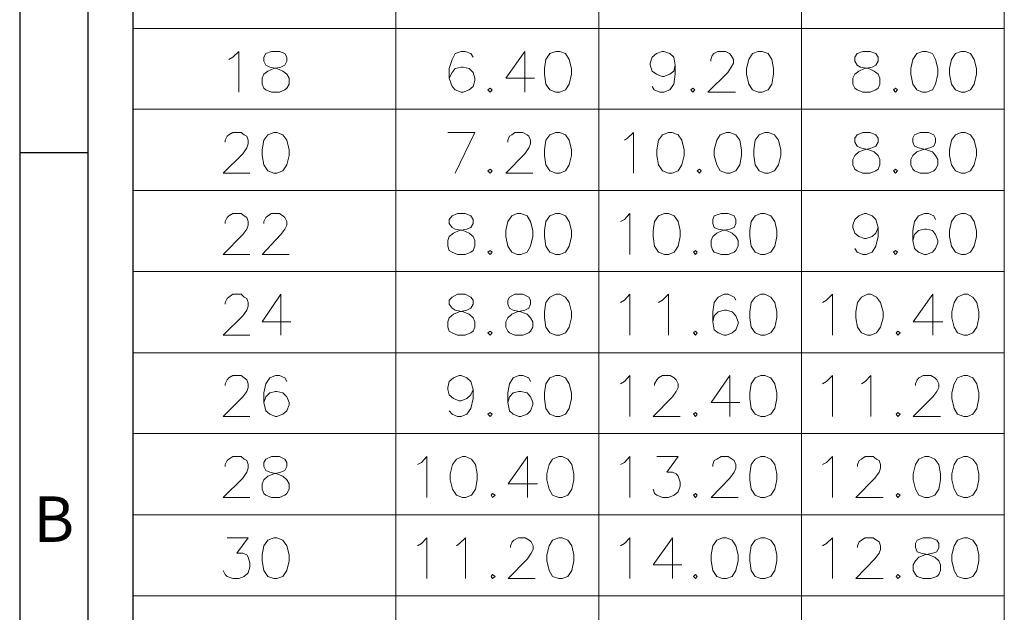
# Model space of a CAD drawing. Units: millimetres. Extents: x 20.7 to 38.3, y -13.3 to -0.4.
# Drawn here: x 20.7 to 23.1, y -3.3 to -1.9 of the extents above; entities that cross this region are included whole.
import ezdxf

# ---------------------------------------------------------------- set-up
doc = ezdxf.new("R2010")
doc.units = ezdxf.units.MM
doc.header["$MEASUREMENT"] = 0
doc.layers.get('0').update_dxf_attribs({"linetype": 'CONTINUOUS'})
doc.styles.add('A', font='ROMANS.shx', dxfattribs={"height": 1})

msp = doc.modelspace()

# ---------------------------------------------------------------- linework, layer by layer
at = {"linetype": 'Continuous', "lineweight": -3}
for p, q in [((20.6944, -0.4343), (20.6944, -12.9171)), ((20.8576, -0.5976), (20.8576, -12.7539)), ((20.6944, -2.2176), (20.8576, -2.2176))]:
    msp.add_line(p, q, dxfattribs=at)
msp.add_line((20.965, -0.6887), (20.965, -5.2188))
at = {"color": 7, "linetype": 'Continuous', "lineweight": 20, "true_color": 0x000007}
for points in [[(21.5945, -0.6887), (21.5945, -5.2188)], [(22.0801, -0.6887), (22.0801, -5.2188)], [(22.5646, -0.6887), (22.5646, -5.2188)], [(23.0501, -0.6887), (23.0501, -5.2188)], [(20.965, -1.9206), (23.0501, -1.9206)], [(21.935, -1.9206), (23.0501, -1.9206)], [(22.904, -1.9206), (23.0501, -1.9206)], [(21.1949, -1.9948), (21.2045, -1.9894), (21.2185, -1.9755), (21.2185, -2.0733)], [(21.7793, -1.9894), (21.7739, -1.9808), (21.7599, -1.9755), (21.7503, -1.9755), (21.7363, -1.9808), (21.7288, -1.9948), (21.7223, -2.0163), (21.7223, -2.04), (21.7288, -2.0593), (21.7363, -2.0679), (21.7503, -2.0733), (21.7556, -2.0733), (21.7696, -2.0679), (21.7793, -2.0593), (21.7836, -2.0453), (21.7836, -2.04), (21.7793, -2.026), (21.7696, -2.0163), (21.7556, -2.0131), (21.7503, -2.0131), (21.7363, -2.0163), (21.7288, -2.026), (21.7223, -2.04)], [(21.9028, -1.9755), (21.8577, -2.04), (21.9264, -2.04)], [(21.9028, -1.9755), (21.9028, -2.0733)], [(22.2627, -2.0088), (22.2595, -2.0228), (22.2498, -2.0303), (22.2358, -2.0357), (22.2315, -2.0357), (22.2176, -2.0303), (22.2079, -2.0228), (22.2025, -2.0088), (22.2025, -2.0034), (22.2079, -1.9894), (22.2176, -1.9808), (22.2315, -1.9755), (22.2358, -1.9755), (22.2498, -1.9808), (22.2595, -1.9894), (22.2627, -2.0088), (22.2627, -2.0303), (22.2595, -2.0539), (22.2498, -2.0679), (22.2358, -2.0733), (22.2262, -2.0733), (22.2122, -2.0679), (22.2079, -2.0593)], [(22.3476, -1.9991), (22.3476, -1.9948), (22.3508, -1.9851), (22.3551, -1.9808), (22.3647, -1.9755), (22.383, -1.9755), (22.3927, -1.9808), (22.397, -1.9851), (22.4023, -1.9948), (22.4023, -2.0034), (22.397, -2.0131), (22.3884, -2.026), (22.3411, -2.0733), (22.4066, -2.0733)], [(20.965, -2.1141), (23.0501, -2.1141)], [(21.935, -2.1141), (23.0501, -2.1141)], [(22.904, -2.1141), (23.0501, -2.1141)], [(21.1863, -2.1926), (21.1863, -2.1883), (21.1906, -2.1786), (21.1949, -2.1754), (21.2045, -2.17), (21.2239, -2.17), (21.2314, -2.1754), (21.2378, -2.1786), (21.241, -2.1883), (21.241, -2.1969), (21.2378, -2.2066), (21.2282, -2.2206), (21.1809, -2.2668), (21.2453, -2.2668)], [(21.7363, -2.2668), (21.7836, -2.17), (21.7191, -2.17)], [(21.862, -2.1926), (21.862, -2.1883), (21.8663, -2.1786), (21.8716, -2.1754), (21.8792, -2.17), (21.8985, -2.17), (21.9082, -2.1754), (21.9125, -2.1786), (21.9168, -2.1883), (21.9168, -2.1969), (21.9125, -2.2066), (21.9028, -2.2206), (21.8577, -2.2668), (21.9221, -2.2668)], [(22.1413, -2.1883), (22.1488, -2.1829), (22.1628, -2.17), (22.1628, -2.2668)], [(20.965, -2.3087), (23.0501, -2.3087)], [(21.935, -2.3087), (23.0501, -2.3087)], [(22.904, -2.3087), (23.0501, -2.3087)], [(21.1863, -2.3872), (21.1863, -2.3829), (21.1906, -2.3732), (21.1949, -2.3689), (21.2045, -2.3635), (21.2239, -2.3635), (21.2314, -2.3689), (21.2378, -2.3732), (21.241, -2.3829), (21.241, -2.3915), (21.2378, -2.4012), (21.2282, -2.4141), (21.1809, -2.4614), (21.2453, -2.4614)], [(21.2786, -2.3872), (21.2786, -2.3829), (21.2829, -2.3732), (21.2883, -2.3689), (21.2969, -2.3635), (21.3162, -2.3635), (21.3238, -2.3689), (21.3291, -2.3732), (21.3334, -2.3829), (21.3334, -2.3915), (21.3291, -2.4012), (21.3195, -2.4141), (21.2743, -2.4614), (21.3388, -2.4614)], [(22.1316, -2.3829), (22.1413, -2.3775), (22.1542, -2.3635), (22.1542, -2.4614)], [(22.7483, -2.3969), (22.7429, -2.4108), (22.7343, -2.4184), (22.7193, -2.4237), (22.716, -2.4237), (22.7021, -2.4184), (22.6924, -2.4108), (22.6881, -2.3969), (22.6881, -2.3915), (22.6924, -2.3775), (22.7021, -2.3689), (22.716, -2.3635), (22.7193, -2.3635), (22.7343, -2.3689), (22.7429, -2.3775), (22.7483, -2.3969), (22.7483, -2.4184), (22.7429, -2.442), (22.7343, -2.456), (22.7193, -2.4614), (22.7117, -2.4614), (22.6978, -2.456), (22.6924, -2.4474)], [(22.8858, -2.3775), (22.8815, -2.3689), (22.8686, -2.3635), (22.8589, -2.3635), (22.8449, -2.3689), (22.8353, -2.3829), (22.831, -2.4044), (22.831, -2.428), (22.8353, -2.4474), (22.8449, -2.456), (22.8589, -2.4614), (22.8643, -2.4614), (22.8782, -2.456), (22.8858, -2.4474), (22.8911, -2.4334), (22.8911, -2.428), (22.8858, -2.4141), (22.8782, -2.4044), (22.8643, -2.4012), (22.8589, -2.4012), (22.8449, -2.4044), (22.8353, -2.4141), (22.831, -2.428)], [(20.965, -2.5022), (23.0501, -2.5022)], [(21.935, -2.5022), (23.0501, -2.5022)], [(22.904, -2.5022), (23.0501, -2.5022)], [(21.1863, -2.5807), (21.1863, -2.5764), (21.1906, -2.5667), (21.1949, -2.5635), (21.2045, -2.557), (21.2239, -2.557), (21.2314, -2.5635), (21.2378, -2.5667), (21.241, -2.5764), (21.241, -2.585), (21.2378, -2.5947), (21.2282, -2.6086), (21.1809, -2.6549), (21.2453, -2.6549)], [(21.3195, -2.557), (21.2743, -2.6226), (21.3431, -2.6226)], [(21.3195, -2.557), (21.3195, -2.6549)], [(22.1316, -2.5764), (22.1413, -2.571), (22.1542, -2.557), (22.1542, -2.6549)], [(22.2229, -2.5764), (22.2326, -2.571), (22.2466, -2.557), (22.2466, -2.6549)], [(22.4077, -2.571), (22.4034, -2.5635), (22.3895, -2.557), (22.3798, -2.557), (22.3658, -2.5635), (22.3561, -2.5764), (22.3529, -2.599), (22.3529, -2.6226), (22.3561, -2.642), (22.3658, -2.6495), (22.3798, -2.6549), (22.3852, -2.6549), (22.3991, -2.6495), (22.4077, -2.642), (22.4131, -2.628), (22.4131, -2.6226), (22.4077, -2.6086), (22.3991, -2.599), (22.3852, -2.5947), (22.3798, -2.5947), (22.3658, -2.599), (22.3561, -2.6086), (22.3529, -2.6226)], [(22.6151, -2.5764), (22.6247, -2.571), (22.6387, -2.557), (22.6387, -2.6549)], [(22.8793, -2.557), (22.8321, -2.6226), (22.903, -2.6226)], [(22.8793, -2.557), (22.8793, -2.6549)], [(20.965, -2.6968), (23.0501, -2.6968)], [(21.935, -2.6968), (23.0501, -2.6968)], [(22.904, -2.6968), (23.0501, -2.6968)], [(21.1863, -2.7753), (21.1863, -2.771), (21.1906, -2.7613), (21.1949, -2.757), (21.2045, -2.7516), (21.2239, -2.7516), (21.2314, -2.757), (21.2378, -2.7613), (21.241, -2.771), (21.241, -2.7796), (21.2378, -2.7892), (21.2282, -2.8021), (21.1809, -2.8494), (21.2453, -2.8494)], [(21.3334, -2.7656), (21.3291, -2.757), (21.3162, -2.7516), (21.3066, -2.7516), (21.2926, -2.757), (21.2829, -2.771), (21.2786, -2.7925), (21.2786, -2.8161), (21.2829, -2.8355), (21.2926, -2.8441), (21.3066, -2.8494), (21.3098, -2.8494), (21.3238, -2.8441), (21.3334, -2.8355), (21.3388, -2.8215), (21.3388, -2.8161), (21.3334, -2.8021), (21.3238, -2.7925), (21.3098, -2.7892), (21.3066, -2.7892), (21.2926, -2.7925), (21.2829, -2.8021), (21.2786, -2.8161)], [(21.7793, -2.7849), (21.7739, -2.7978), (21.7642, -2.8064), (21.7503, -2.8118), (21.746, -2.8118), (21.732, -2.8064), (21.7223, -2.7978), (21.7191, -2.7849), (21.7191, -2.7796), (21.7223, -2.7656), (21.732, -2.757), (21.746, -2.7516), (21.7503, -2.7516), (21.7642, -2.757), (21.7739, -2.7656), (21.7793, -2.7849), (21.7793, -2.8064), (21.7739, -2.8301), (21.7642, -2.8441), (21.7503, -2.8494), (21.7417, -2.8494), (21.7288, -2.8441), (21.7223, -2.8355)], [(21.9168, -2.7656), (21.9125, -2.757), (21.8985, -2.7516), (21.8888, -2.7516), (21.8749, -2.757), (21.8663, -2.771), (21.862, -2.7925), (21.862, -2.8161), (21.8663, -2.8355), (21.8749, -2.8441), (21.8888, -2.8494), (21.8931, -2.8494), (21.9082, -2.8441), (21.9168, -2.8355), (21.9221, -2.8215), (21.9221, -2.8161), (21.9168, -2.8021), (21.9082, -2.7925), (21.8931, -2.7892), (21.8888, -2.7892), (21.8749, -2.7925), (21.8663, -2.8021), (21.862, -2.8161)], [(22.1316, -2.771), (22.1413, -2.7656), (22.1542, -2.7516), (22.1542, -2.8494)], [(22.2133, -2.7753), (22.2133, -2.771), (22.2186, -2.7613), (22.2229, -2.757), (22.2326, -2.7516), (22.2509, -2.7516), (22.2605, -2.757), (22.2648, -2.7613), (22.2702, -2.771), (22.2702, -2.7796), (22.2648, -2.7892), (22.2562, -2.8021), (22.21, -2.8494), (22.2745, -2.8494)], [(22.3937, -2.7516), (22.3486, -2.8161), (22.4174, -2.8161)], [(22.3937, -2.7516), (22.3937, -2.8494)], [(22.6151, -2.771), (22.6247, -2.7656), (22.6387, -2.7516), (22.6387, -2.8494)], [(22.7085, -2.771), (22.7171, -2.7656), (22.7311, -2.7516), (22.7311, -2.8494)], [(22.8374, -2.7753), (22.8374, -2.771), (22.8417, -2.7613), (22.846, -2.757), (22.8557, -2.7516), (22.874, -2.7516), (22.8836, -2.757), (22.889, -2.7613), (22.8933, -2.771), (22.8933, -2.7796), (22.889, -2.7892), (22.8793, -2.8021), (22.8321, -2.8494), (22.8976, -2.8494)], [(20.965, -2.8903), (23.0501, -2.8903)], [(21.935, -2.8903), (23.0501, -2.8903)], [(22.904, -2.8903), (23.0501, -2.8903)], [(21.1863, -2.9688), (21.1863, -2.9645), (21.1906, -2.9548), (21.1949, -2.9516), (21.2045, -2.9451), (21.2239, -2.9451), (21.2314, -2.9516), (21.2378, -2.9548), (21.241, -2.9645), (21.241, -2.9731), (21.2378, -2.9827), (21.2282, -2.9967), (21.1809, -3.0429), (21.2453, -3.0429)], [(21.646, -2.9645), (21.6557, -2.9591), (21.6686, -2.9451), (21.6686, -3.0429)], [(21.9092, -2.9451), (21.8631, -3.0107), (21.9329, -3.0107)], [(21.9092, -2.9451), (21.9092, -3.0429)], [(22.1316, -2.9645), (22.1413, -2.9591), (22.1542, -2.9451), (22.1542, -3.0429)], [(22.2186, -2.9451), (22.2702, -2.9451), (22.2423, -2.9827), (22.2562, -2.9827), (22.2648, -2.987), (22.2702, -2.9924), (22.2745, -3.0064), (22.2745, -3.0161), (22.2702, -3.03), (22.2605, -3.0376), (22.2466, -3.0429), (22.2326, -3.0429), (22.2186, -3.0376), (22.2133, -3.0333), (22.21, -3.0236)], [(22.3529, -2.9688), (22.3529, -2.9645), (22.3561, -2.9548), (22.3626, -2.9516), (22.3723, -2.9451), (22.3895, -2.9451), (22.3991, -2.9516), (22.4034, -2.9548), (22.4077, -2.9645), (22.4077, -2.9731), (22.4034, -2.9827), (22.3937, -2.9967), (22.3486, -3.0429), (22.4131, -3.0429)], [(22.6151, -2.9645), (22.6247, -2.9591), (22.6387, -2.9451), (22.6387, -3.0429)], [(22.6988, -2.9688), (22.6988, -2.9645), (22.7031, -2.9548), (22.7085, -2.9516), (22.7171, -2.9451), (22.7364, -2.9451), (22.744, -2.9516), (22.7504, -2.9548), (22.7536, -2.9645), (22.7536, -2.9731), (22.7504, -2.9827), (22.7407, -2.9967), (22.6945, -3.0429), (22.7601, -3.0429)], [(21.935, -3.0849), (23.0501, -3.0849), (20.965, -3.0849)], [(22.904, -3.0849), (23.0501, -3.0849)], [(21.1906, -3.1397), (21.241, -3.1397), (21.2142, -3.1762), (21.2282, -3.1762), (21.2378, -3.1805), (21.241, -3.1859), (21.2453, -3.1999), (21.2453, -3.2096), (21.241, -3.2235), (21.2314, -3.2321), (21.2185, -3.2375), (21.2045, -3.2375), (21.1906, -3.2321), (21.1863, -3.2278), (21.1809, -3.2182)], [(21.646, -3.159), (21.6557, -3.1537), (21.6686, -3.1397), (21.6686, -3.2375)], [(21.7395, -3.159), (21.747, -3.1537), (21.761, -3.1397), (21.761, -3.2375)], [(21.8684, -3.1633), (21.8684, -3.159), (21.8727, -3.1494), (21.877, -3.1451), (21.8867, -3.1397), (21.9039, -3.1397), (21.9135, -3.1451), (21.9178, -3.1494), (21.9232, -3.159), (21.9232, -3.1676), (21.9178, -3.1762), (21.9092, -3.1902), (21.8631, -3.2375), (21.9275, -3.2375)], [(22.1316, -3.159), (22.1413, -3.1537), (22.1542, -3.1397), (22.1542, -3.2375)], [(22.2562, -3.1397), (22.21, -3.2042), (22.2788, -3.2042)], [(22.2562, -3.1397), (22.2562, -3.2375)], [(22.6151, -3.159), (22.6247, -3.1537), (22.6387, -3.1397), (22.6387, -3.2375)], [(22.6988, -3.1633), (22.6988, -3.159), (22.7031, -3.1494), (22.7085, -3.1451), (22.7171, -3.1397), (22.7364, -3.1397), (22.744, -3.1451), (22.7504, -3.1494), (22.7536, -3.159), (22.7536, -3.1676), (22.7504, -3.1762), (22.7407, -3.1902), (22.6945, -3.2375), (22.7601, -3.2375)], [(20.965, -3.2784), (23.0501, -3.2784)], [(21.935, -3.2784), (23.0501, -3.2784)], [(22.904, -3.2784), (23.0501, -3.2784)]]:
    msp.add_lwpolyline(points, dxfattribs=at)
for points in [[(21.2969, -1.9755), (21.2829, -1.9808), (21.2786, -1.9894), (21.2786, -1.9991), (21.2829, -2.0088), (21.2926, -2.0131), (21.3098, -2.0163), (21.3238, -2.0228), (21.3334, -2.0303), (21.3388, -2.04), (21.3388, -2.0539), (21.3334, -2.0636), (21.3291, -2.0679), (21.3162, -2.0733), (21.2969, -2.0733), (21.2829, -2.0679), (21.2786, -2.0636), (21.2743, -2.0539), (21.2743, -2.04), (21.2786, -2.0303), (21.2883, -2.0228), (21.3023, -2.0163), (21.3195, -2.0131), (21.3291, -2.0088), (21.3334, -1.9991), (21.3334, -1.9894), (21.3291, -1.9808), (21.3162, -1.9755)], [(21.9769, -1.9755), (21.963, -1.9808), (21.9533, -1.9948), (21.9501, -2.0163), (21.9501, -2.0303), (21.9533, -2.0539), (21.963, -2.0679), (21.9769, -2.0733), (21.9866, -2.0733), (22.0006, -2.0679), (22.0092, -2.0539), (22.0145, -2.0303), (22.0145, -2.0163), (22.0092, -1.9948), (22.0006, -1.9808), (21.9866, -1.9755)], [(22.4614, -1.9755), (22.4475, -1.9808), (22.4389, -1.9948), (22.4335, -2.0163), (22.4335, -2.0303), (22.4389, -2.0539), (22.4475, -2.0679), (22.4614, -2.0733), (22.4711, -2.0733), (22.4851, -2.0679), (22.4937, -2.0539), (22.498, -2.0303), (22.498, -2.0163), (22.4937, -1.9948), (22.4851, -1.9808), (22.4711, -1.9755)], [(22.7117, -1.9755), (22.6978, -1.9808), (22.6924, -1.9894), (22.6924, -1.9991), (22.6978, -2.0088), (22.7064, -2.0131), (22.7257, -2.0163), (22.7386, -2.0228), (22.7483, -2.0303), (22.7526, -2.04), (22.7526, -2.0539), (22.7483, -2.0636), (22.7429, -2.0679), (22.7289, -2.0733), (22.7117, -2.0733), (22.6978, -2.0679), (22.6924, -2.0636), (22.6881, -2.0539), (22.6881, -2.04), (22.6924, -2.0303), (22.7021, -2.0228), (22.716, -2.0163), (22.7343, -2.0131), (22.7429, -2.0088), (22.7483, -1.9991), (22.7483, -1.9894), (22.7429, -1.9808), (22.7289, -1.9755)], [(22.8546, -1.9755), (22.8406, -1.9808), (22.831, -1.9948), (22.8267, -2.0163), (22.8267, -2.0303), (22.831, -2.0539), (22.8406, -2.0679), (22.8546, -2.0733), (22.8643, -2.0733), (22.8782, -2.0679), (22.8858, -2.0539), (22.8911, -2.0303), (22.8911, -2.0163), (22.8858, -1.9948), (22.8782, -1.9808), (22.8643, -1.9755)], [(22.947, -1.9755), (22.933, -1.9808), (22.9234, -1.9948), (22.9191, -2.0163), (22.9191, -2.0303), (22.9234, -2.0539), (22.933, -2.0679), (22.947, -2.0733), (22.9567, -2.0733), (22.9696, -2.0679), (22.9782, -2.0539), (22.9835, -2.0303), (22.9835, -2.0163), (22.9782, -1.9948), (22.9696, -1.9808), (22.9567, -1.9755)], [(21.8201, -2.0636), (21.8147, -2.0679), (21.8201, -2.0733), (21.8244, -2.0679)], [(22.3046, -2.0636), (22.3003, -2.0679), (22.3046, -2.0733), (22.31, -2.0679)], [(22.7902, -2.0636), (22.7848, -2.0679), (22.7902, -2.0733), (22.7945, -2.0679)], [(21.3023, -2.17), (21.2883, -2.1754), (21.2786, -2.1883), (21.2743, -2.2109), (21.2743, -2.2249), (21.2786, -2.2474), (21.2883, -2.2614), (21.3023, -2.2668), (21.3098, -2.2668), (21.3238, -2.2614), (21.3334, -2.2474), (21.3388, -2.2249), (21.3388, -2.2109), (21.3334, -2.1883), (21.3238, -2.1754), (21.3098, -2.17)], [(21.9769, -2.17), (21.963, -2.1754), (21.9533, -2.1883), (21.9501, -2.2109), (21.9501, -2.2249), (21.9533, -2.2474), (21.963, -2.2614), (21.9769, -2.2668), (21.9866, -2.2668), (22.0006, -2.2614), (22.0092, -2.2474), (22.0145, -2.2249), (22.0145, -2.2109), (22.0092, -2.1883), (22.0006, -2.1754), (21.9866, -2.17)], [(22.2466, -2.17), (22.2326, -2.1754), (22.2229, -2.1883), (22.2186, -2.2109), (22.2186, -2.2249), (22.2229, -2.2474), (22.2326, -2.2614), (22.2466, -2.2668), (22.2552, -2.2668), (22.2702, -2.2614), (22.2788, -2.2474), (22.2842, -2.2249), (22.2842, -2.2109), (22.2788, -2.1883), (22.2702, -2.1754), (22.2552, -2.17)], [(22.3852, -2.17), (22.3701, -2.1754), (22.3626, -2.1883), (22.3561, -2.2109), (22.3561, -2.2249), (22.3626, -2.2474), (22.3701, -2.2614), (22.3852, -2.2668), (22.3937, -2.2668), (22.4077, -2.2614), (22.4174, -2.2474), (22.4217, -2.2249), (22.4217, -2.2109), (22.4174, -2.1883), (22.4077, -2.1754), (22.3937, -2.17)], [(22.4775, -2.17), (22.4636, -2.1754), (22.4539, -2.1883), (22.4507, -2.2109), (22.4507, -2.2249), (22.4539, -2.2474), (22.4636, -2.2614), (22.4775, -2.2668), (22.4861, -2.2668), (22.5001, -2.2614), (22.5098, -2.2474), (22.5151, -2.2249), (22.5151, -2.2109), (22.5098, -2.1883), (22.5001, -2.1754), (22.4861, -2.17)], [(22.7117, -2.17), (22.6978, -2.1754), (22.6924, -2.1829), (22.6924, -2.1926), (22.6978, -2.2023), (22.7064, -2.2066), (22.7257, -2.2109), (22.7386, -2.2163), (22.7483, -2.2249), (22.7526, -2.2345), (22.7526, -2.2474), (22.7483, -2.2571), (22.7429, -2.2614), (22.7289, -2.2668), (22.7117, -2.2668), (22.6978, -2.2614), (22.6924, -2.2571), (22.6881, -2.2474), (22.6881, -2.2345), (22.6924, -2.2249), (22.7021, -2.2163), (22.716, -2.2109), (22.7343, -2.2066), (22.7429, -2.2023), (22.7483, -2.1926), (22.7483, -2.1829), (22.7429, -2.1754), (22.7289, -2.17)], [(22.8492, -2.17), (22.8353, -2.1754), (22.831, -2.1829), (22.831, -2.1926), (22.8353, -2.2023), (22.8449, -2.2066), (22.8643, -2.2109), (22.8782, -2.2163), (22.8858, -2.2249), (22.8911, -2.2345), (22.8911, -2.2474), (22.8858, -2.2571), (22.8815, -2.2614), (22.8686, -2.2668), (22.8492, -2.2668), (22.8353, -2.2614), (22.831, -2.2571), (22.8267, -2.2474), (22.8267, -2.2345), (22.831, -2.2249), (22.8406, -2.2163), (22.8546, -2.2109), (22.8718, -2.2066), (22.8815, -2.2023), (22.8858, -2.1926), (22.8858, -2.1829), (22.8815, -2.1754), (22.8686, -2.17)], [(22.947, -2.17), (22.933, -2.1754), (22.9234, -2.1883), (22.9191, -2.2109), (22.9191, -2.2249), (22.9234, -2.2474), (22.933, -2.2614), (22.947, -2.2668), (22.9567, -2.2668), (22.9696, -2.2614), (22.9782, -2.2474), (22.9835, -2.2249), (22.9835, -2.2109), (22.9782, -2.1883), (22.9696, -2.1754), (22.9567, -2.17)], [(21.8201, -2.2571), (21.8147, -2.2614), (21.8201, -2.2668), (21.8244, -2.2614)], [(22.3207, -2.2571), (22.3153, -2.2614), (22.3207, -2.2668), (22.325, -2.2614)], [(22.7902, -2.2571), (22.7848, -2.2614), (22.7902, -2.2668), (22.7945, -2.2614)], [(21.7417, -2.3635), (21.7288, -2.3689), (21.7223, -2.3775), (21.7223, -2.3872), (21.7288, -2.3969), (21.7363, -2.4012), (21.7556, -2.4044), (21.7696, -2.4108), (21.7793, -2.4184), (21.7836, -2.428), (21.7836, -2.442), (21.7793, -2.4517), (21.7739, -2.456), (21.7599, -2.4614), (21.7417, -2.4614), (21.7288, -2.456), (21.7223, -2.4517), (21.7191, -2.442), (21.7191, -2.428), (21.7223, -2.4184), (21.732, -2.4108), (21.746, -2.4044), (21.7642, -2.4012), (21.7739, -2.3969), (21.7793, -2.3872), (21.7793, -2.3775), (21.7739, -2.3689), (21.7599, -2.3635)], [(21.8845, -2.3635), (21.8716, -2.3689), (21.862, -2.3829), (21.8577, -2.4044), (21.8577, -2.4184), (21.862, -2.442), (21.8716, -2.456), (21.8845, -2.4614), (21.8931, -2.4614), (21.9082, -2.456), (21.9168, -2.442), (21.9221, -2.4184), (21.9221, -2.4044), (21.9168, -2.3829), (21.9082, -2.3689), (21.8931, -2.3635)], [(21.9769, -2.3635), (21.963, -2.3689), (21.9533, -2.3829), (21.9501, -2.4044), (21.9501, -2.4184), (21.9533, -2.442), (21.963, -2.456), (21.9769, -2.4614), (21.9866, -2.4614), (22.0006, -2.456), (22.0092, -2.442), (22.0145, -2.4184), (22.0145, -2.4044), (22.0092, -2.3829), (22.0006, -2.3689), (21.9866, -2.3635)], [(22.2369, -2.3635), (22.2229, -2.3689), (22.2133, -2.3829), (22.21, -2.4044), (22.21, -2.4184), (22.2133, -2.442), (22.2229, -2.456), (22.2369, -2.4614), (22.2466, -2.4614), (22.2605, -2.456), (22.2702, -2.442), (22.2745, -2.4184), (22.2745, -2.4044), (22.2702, -2.3829), (22.2605, -2.3689), (22.2466, -2.3635)], [(22.3723, -2.3635), (22.3561, -2.3689), (22.3529, -2.3775), (22.3529, -2.3872), (22.3561, -2.3969), (22.3658, -2.4012), (22.3852, -2.4044), (22.3991, -2.4108), (22.4077, -2.4184), (22.4131, -2.428), (22.4131, -2.442), (22.4077, -2.4517), (22.4034, -2.456), (22.3895, -2.4614), (22.3723, -2.4614), (22.3561, -2.456), (22.3529, -2.4517), (22.3486, -2.442), (22.3486, -2.428), (22.3529, -2.4184), (22.3626, -2.4108), (22.3755, -2.4044), (22.3937, -2.4012), (22.4034, -2.3969), (22.4077, -2.3872), (22.4077, -2.3775), (22.4034, -2.3689), (22.3895, -2.3635)], [(22.4679, -2.3635), (22.4539, -2.3689), (22.4442, -2.3829), (22.441, -2.4044), (22.441, -2.4184), (22.4442, -2.442), (22.4539, -2.456), (22.4679, -2.4614), (22.4775, -2.4614), (22.4915, -2.456), (22.5012, -2.442), (22.5055, -2.4184), (22.5055, -2.4044), (22.5012, -2.3829), (22.4915, -2.3689), (22.4775, -2.3635)], [(22.947, -2.3635), (22.933, -2.3689), (22.9234, -2.3829), (22.9191, -2.4044), (22.9191, -2.4184), (22.9234, -2.442), (22.933, -2.456), (22.947, -2.4614), (22.9567, -2.4614), (22.9696, -2.456), (22.9782, -2.442), (22.9835, -2.4184), (22.9835, -2.4044), (22.9782, -2.3829), (22.9696, -2.3689), (22.9567, -2.3635)], [(21.8201, -2.4517), (21.8147, -2.456), (21.8201, -2.4614), (21.8244, -2.456)], [(22.311, -2.4517), (22.3067, -2.456), (22.311, -2.4614), (22.3153, -2.456)], [(22.7902, -2.4517), (22.7848, -2.456), (22.7902, -2.4614), (22.7945, -2.456)], [(21.7417, -2.557), (21.7288, -2.5635), (21.7223, -2.571), (21.7223, -2.5807), (21.7288, -2.5904), (21.7363, -2.5947), (21.7556, -2.599), (21.7696, -2.6043), (21.7793, -2.6129), (21.7836, -2.6226), (21.7836, -2.6355), (21.7793, -2.6452), (21.7739, -2.6495), (21.7599, -2.6549), (21.7417, -2.6549), (21.7288, -2.6495), (21.7223, -2.6452), (21.7191, -2.6355), (21.7191, -2.6226), (21.7223, -2.6129), (21.732, -2.6043), (21.746, -2.599), (21.7642, -2.5947), (21.7739, -2.5904), (21.7793, -2.5807), (21.7793, -2.571), (21.7739, -2.5635), (21.7599, -2.557)], [(21.8792, -2.557), (21.8663, -2.5635), (21.862, -2.571), (21.862, -2.5807), (21.8663, -2.5904), (21.8749, -2.5947), (21.8931, -2.599), (21.9082, -2.6043), (21.9168, -2.6129), (21.9221, -2.6226), (21.9221, -2.6355), (21.9168, -2.6452), (21.9125, -2.6495), (21.8985, -2.6549), (21.8792, -2.6549), (21.8663, -2.6495), (21.862, -2.6452), (21.8577, -2.6355), (21.8577, -2.6226), (21.862, -2.6129), (21.8716, -2.6043), (21.8845, -2.599), (21.9028, -2.5947), (21.9125, -2.5904), (21.9168, -2.5807), (21.9168, -2.571), (21.9125, -2.5635), (21.8985, -2.557)], [(21.9769, -2.557), (21.963, -2.5635), (21.9533, -2.5764), (21.9501, -2.599), (21.9501, -2.6129), (21.9533, -2.6355), (21.963, -2.6495), (21.9769, -2.6549), (21.9866, -2.6549), (22.0006, -2.6495), (22.0092, -2.6355), (22.0145, -2.6129), (22.0145, -2.599), (22.0092, -2.5764), (22.0006, -2.5635), (21.9866, -2.557)], [(22.4679, -2.557), (22.4539, -2.5635), (22.4442, -2.5764), (22.441, -2.599), (22.441, -2.6129), (22.4442, -2.6355), (22.4539, -2.6495), (22.4679, -2.6549), (22.4775, -2.6549), (22.4915, -2.6495), (22.5012, -2.6355), (22.5055, -2.6129), (22.5055, -2.599), (22.5012, -2.5764), (22.4915, -2.5635), (22.4775, -2.557)], [(22.7225, -2.557), (22.7085, -2.5635), (22.6988, -2.5764), (22.6945, -2.599), (22.6945, -2.6129), (22.6988, -2.6355), (22.7085, -2.6495), (22.7225, -2.6549), (22.7311, -2.6549), (22.744, -2.6495), (22.7536, -2.6355), (22.7601, -2.6129), (22.7601, -2.599), (22.7536, -2.5764), (22.744, -2.5635), (22.7311, -2.557)], [(22.9534, -2.557), (22.9384, -2.5635), (22.9298, -2.5764), (22.9244, -2.599), (22.9244, -2.6129), (22.9298, -2.6355), (22.9384, -2.6495), (22.9534, -2.6549), (22.962, -2.6549), (22.9749, -2.6495), (22.9846, -2.6355), (22.9889, -2.6129), (22.9889, -2.599), (22.9846, -2.5764), (22.9749, -2.5635), (22.962, -2.557)], [(21.8201, -2.6452), (21.8147, -2.6495), (21.8201, -2.6549), (21.8244, -2.6495)], [(22.311, -2.6452), (22.3067, -2.6495), (22.311, -2.6549), (22.3153, -2.6495)], [(22.7955, -2.6452), (22.7912, -2.6495), (22.7955, -2.6549), (22.8009, -2.6495)], [(21.9769, -2.7516), (21.963, -2.757), (21.9533, -2.771), (21.9501, -2.7925), (21.9501, -2.8064), (21.9533, -2.8301), (21.963, -2.8441), (21.9769, -2.8494), (21.9866, -2.8494), (22.0006, -2.8441), (22.0092, -2.8301), (22.0145, -2.8064), (22.0145, -2.7925), (22.0092, -2.771), (22.0006, -2.757), (21.9866, -2.7516)], [(22.4679, -2.7516), (22.4539, -2.757), (22.4442, -2.771), (22.441, -2.7925), (22.441, -2.8064), (22.4442, -2.8301), (22.4539, -2.8441), (22.4679, -2.8494), (22.4775, -2.8494), (22.4915, -2.8441), (22.5012, -2.8301), (22.5055, -2.8064), (22.5055, -2.7925), (22.5012, -2.771), (22.4915, -2.757), (22.4775, -2.7516)], [(22.9534, -2.7516), (22.9384, -2.757), (22.9298, -2.771), (22.9244, -2.7925), (22.9244, -2.8064), (22.9298, -2.8301), (22.9384, -2.8441), (22.9534, -2.8494), (22.962, -2.8494), (22.9749, -2.8441), (22.9846, -2.8301), (22.9889, -2.8064), (22.9889, -2.7925), (22.9846, -2.771), (22.9749, -2.757), (22.962, -2.7516)], [(21.8201, -2.8398), (21.8147, -2.8441), (21.8201, -2.8494), (21.8244, -2.8441)], [(22.311, -2.8398), (22.3067, -2.8441), (22.311, -2.8494), (22.3153, -2.8441)], [(22.7955, -2.8398), (22.7912, -2.8441), (22.7955, -2.8494), (22.8009, -2.8441)], [(21.2969, -2.9451), (21.2829, -2.9516), (21.2786, -2.9591), (21.2786, -2.9688), (21.2829, -2.9784), (21.2926, -2.9827), (21.3098, -2.987), (21.3238, -2.9924), (21.3334, -3.001), (21.3388, -3.0107), (21.3388, -3.0236), (21.3334, -3.0333), (21.3291, -3.0376), (21.3162, -3.0429), (21.2969, -3.0429), (21.2829, -3.0376), (21.2786, -3.0333), (21.2743, -3.0236), (21.2743, -3.0107), (21.2786, -3.001), (21.2883, -2.9924), (21.3023, -2.987), (21.3195, -2.9827), (21.3291, -2.9784), (21.3334, -2.9688), (21.3334, -2.9591), (21.3291, -2.9516), (21.3162, -2.9451)], [(21.7535, -2.9451), (21.7395, -2.9516), (21.7298, -2.9645), (21.7245, -2.987), (21.7245, -3.001), (21.7298, -3.0236), (21.7395, -3.0376), (21.7535, -3.0429), (21.761, -3.0429), (21.775, -3.0376), (21.7846, -3.0236), (21.7889, -3.001), (21.7889, -2.987), (21.7846, -2.9645), (21.775, -2.9516), (21.761, -2.9451)], [(21.9844, -2.9451), (21.9694, -2.9516), (21.9608, -2.9645), (21.9554, -2.987), (21.9554, -3.001), (21.9608, -3.0236), (21.9694, -3.0376), (21.9844, -3.0429), (21.992, -3.0429), (22.0059, -3.0376), (22.0156, -3.0236), (22.0199, -3.001), (22.0199, -2.987), (22.0156, -2.9645), (22.0059, -2.9516), (21.992, -2.9451)], [(22.4679, -2.9451), (22.4539, -2.9516), (22.4442, -2.9645), (22.441, -2.987), (22.441, -3.001), (22.4442, -3.0236), (22.4539, -3.0376), (22.4679, -3.0429), (22.4775, -3.0429), (22.4915, -3.0376), (22.5012, -3.0236), (22.5055, -3.001), (22.5055, -2.987), (22.5012, -2.9645), (22.4915, -2.9516), (22.4775, -2.9451)], [(22.86, -2.9451), (22.846, -2.9516), (22.8374, -2.9645), (22.8321, -2.987), (22.8321, -3.001), (22.8374, -3.0236), (22.846, -3.0376), (22.86, -3.0429), (22.8697, -3.0429), (22.8836, -3.0376), (22.8933, -3.0236), (22.8976, -3.001), (22.8976, -2.987), (22.8933, -2.9645), (22.8836, -2.9516), (22.8697, -2.9451)], [(22.9534, -2.9451), (22.9384, -2.9516), (22.9298, -2.9645), (22.9244, -2.987), (22.9244, -3.001), (22.9298, -3.0236), (22.9384, -3.0376), (22.9534, -3.0429), (22.962, -3.0429), (22.9749, -3.0376), (22.9846, -3.0236), (22.9889, -3.001), (22.9889, -2.987), (22.9846, -2.9645), (22.9749, -2.9516), (22.962, -2.9451)], [(21.8255, -3.0333), (21.8222, -3.0376), (21.8255, -3.0429), (21.8319, -3.0376)], [(22.311, -3.0333), (22.3067, -3.0376), (22.311, -3.0429), (22.3153, -3.0376)], [(22.7955, -3.0333), (22.7912, -3.0376), (22.7955, -3.0429), (22.8009, -3.0376)], [(21.3023, -3.1397), (21.2883, -3.1451), (21.2786, -3.159), (21.2743, -3.1805), (21.2743, -3.1945), (21.2786, -3.2182), (21.2883, -3.2321), (21.3023, -3.2375), (21.3098, -3.2375), (21.3238, -3.2321), (21.3334, -3.2182), (21.3388, -3.1945), (21.3388, -3.1805), (21.3334, -3.159), (21.3238, -3.1451), (21.3098, -3.1397)], [(21.9844, -3.1397), (21.9694, -3.1451), (21.9608, -3.159), (21.9554, -3.1805), (21.9554, -3.1945), (21.9608, -3.2182), (21.9694, -3.2321), (21.9844, -3.2375), (21.992, -3.2375), (22.0059, -3.2321), (22.0156, -3.2182), (22.0199, -3.1945), (22.0199, -3.1805), (22.0156, -3.159), (22.0059, -3.1451), (21.992, -3.1397)], [(22.3755, -3.1397), (22.3626, -3.1451), (22.3529, -3.159), (22.3486, -3.1805), (22.3486, -3.1945), (22.3529, -3.2182), (22.3626, -3.2321), (22.3755, -3.2375), (22.3852, -3.2375), (22.3991, -3.2321), (22.4077, -3.2182), (22.4131, -3.1945), (22.4131, -3.1805), (22.4077, -3.159), (22.3991, -3.1451), (22.3852, -3.1397)], [(22.4679, -3.1397), (22.4539, -3.1451), (22.4442, -3.159), (22.441, -3.1805), (22.441, -3.1945), (22.4442, -3.2182), (22.4539, -3.2321), (22.4679, -3.2375), (22.4775, -3.2375), (22.4915, -3.2321), (22.5012, -3.2182), (22.5055, -3.1945), (22.5055, -3.1805), (22.5012, -3.159), (22.4915, -3.1451), (22.4775, -3.1397)], [(22.8557, -3.1397), (22.8417, -3.1451), (22.8374, -3.1537), (22.8374, -3.1633), (22.8417, -3.173), (22.8514, -3.1762), (22.8697, -3.1805), (22.8836, -3.1859), (22.8933, -3.1945), (22.8976, -3.2042), (22.8976, -3.2182), (22.8933, -3.2278), (22.889, -3.2321), (22.874, -3.2375), (22.8557, -3.2375), (22.8417, -3.2321), (22.8374, -3.2278), (22.8321, -3.2182), (22.8321, -3.2042), (22.8374, -3.1945), (22.846, -3.1859), (22.86, -3.1805), (22.8793, -3.1762), (22.889, -3.173), (22.8933, -3.1633), (22.8933, -3.1537), (22.889, -3.1451), (22.874, -3.1397)], [(22.9534, -3.1397), (22.9384, -3.1451), (22.9298, -3.159), (22.9244, -3.1805), (22.9244, -3.1945), (22.9298, -3.2182), (22.9384, -3.2321), (22.9534, -3.2375), (22.962, -3.2375), (22.9749, -3.2321), (22.9846, -3.2182), (22.9889, -3.1945), (22.9889, -3.1805), (22.9846, -3.159), (22.9749, -3.1451), (22.962, -3.1397)], [(21.8255, -3.2278), (21.8222, -3.2321), (21.8255, -3.2375), (21.8319, -3.2321)], [(22.311, -3.2278), (22.3067, -3.2321), (22.311, -3.2375), (22.3153, -3.2321)], [(22.7955, -3.2278), (22.7912, -3.2321), (22.7955, -3.2375), (22.8009, -3.2321)]]:
    msp.add_lwpolyline(points, close=True, dxfattribs=at)

# ---------------------------------------------------------------- texts
at = {"linetype": 'Continuous', "lineweight": -3, "insert": (20.776, -3.1092), "char_height": 0.1089, "width": 0.059573, "attachment_point": 5, "style": 'A'}
msp.add_mtext('B', dxfattribs=at)

doc.saveas('drawing.dxf')
